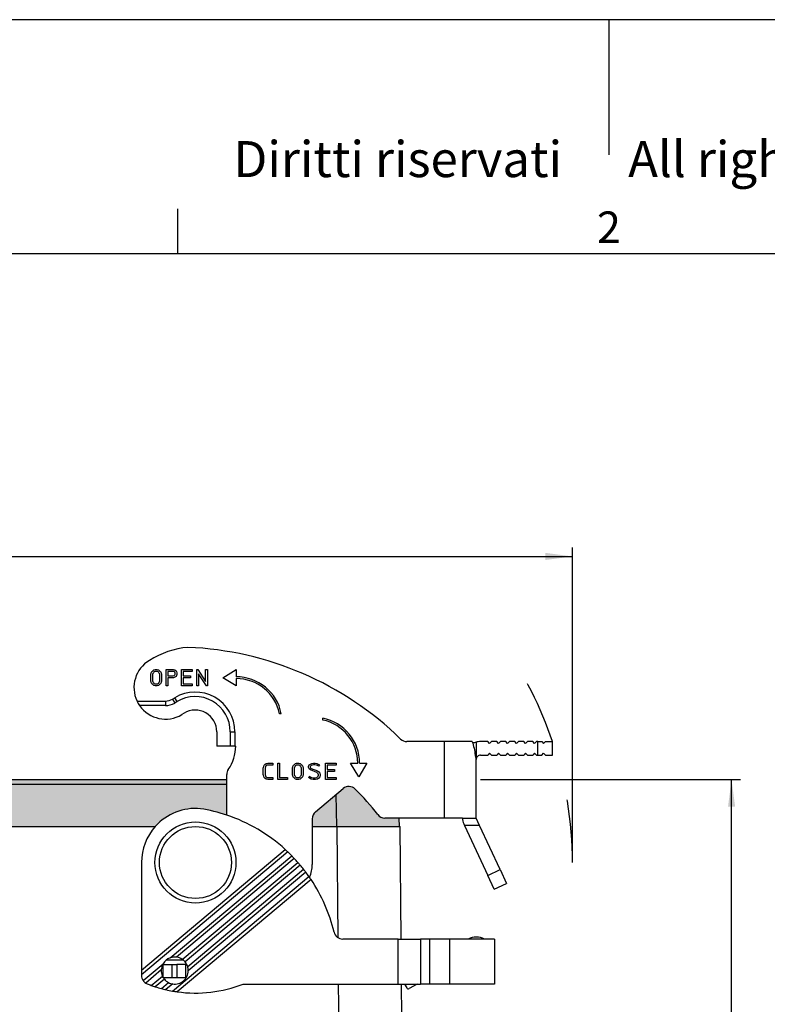
# Model space of a CAD drawing. Units: millimetres. Extents: x -652 to -355, y -484 to -274.
# Drawn here: x -569 to -486, y -384 to -274 of the extents above; entities that cross this region are included whole.
import ezdxf

# ---------------------------------------------------------------- set-up
doc = ezdxf.new("R2010")
doc.units = ezdxf.units.MM
doc.linetypes.add('DASHED', pattern=[15, 7, -8])
doc.layers.add('1', color=7, linetype='Continuous')
doc.styles.add('CONVERTER_12', font='ARIAL.TTF', dxfattribs={"width": 1.2})
doc.styles.add('CONVERTER_13', font='simplex.shx', dxfattribs={"width": 0.95})
doc.dimstyles.new('ME10_DIM_13', dxfattribs={"dimtxt": 3, "dimasz": 3, "dimexe": 1, "dimexo": 0.5, "dimgap": 2, "dimtad": 1, "dimdsep": 46, "dimtxsty": 'CONVERTER_13', "dimsah": 1, "dimcen": 0.09, "dimclrd": 2, "dimclre": 2, "dimclrt": 4, "dimadec": 0, "dimazin": 0, "dimtfac": 1, "dimtdec": 4, "dimtix": 1, "dimtmove": 0, "dimatfit": 3, "dimfxl": 1, "dimtolj": 1, "dimtzin": 0, "dimarcsym": 0})
doc.dimstyles.new('ME10_DIM_15', dxfattribs={"dimtxt": 3, "dimasz": 3, "dimexe": 1, "dimexo": 0.5, "dimgap": 2, "dimtad": 1, "dimdsep": 46, "dimtxsty": 'CONVERTER_13', "dimsah": 1, "dimcen": 0.09, "dimclrd": 2, "dimclre": 2, "dimclrt": 4, "dimadec": 0, "dimazin": 0, "dimtfac": 1, "dimtdec": 4, "dimtix": 1, "dimtmove": 0, "dimatfit": 3, "dimfxl": 1, "dimtolj": 1, "dimtzin": 0, "dimarcsym": 0})

# ---------------------------------------------------------------- blocks, each defined once
blk = doc.blocks.new('_formato_A4', base_point=(-344.8847061340964, -484.470159881283))
at = {"layer": '1', "color": 7, "linetype": 'Continuous'}
for p, q in [((-354.8194456435082, -274.4701598812829), (-651.8194456435083, -274.4701598812829)), ((-503.3194456435083, -274.4701598812828), (-503.3194456435086, -289.4701598812828)), ((-551.2194456435086, -300.4701598812831), (-551.2194456435086, -295.4701598812831)), ((-551.2194456435086, -300.4701598812831), (-646.8194456435083, -300.470159881283)), ((-455.4194456435081, -300.4701598812831), (-551.2194456435086, -300.4701598812831))]:
    blk.add_line(p, q, dxfattribs=at)
at = {"layer": '1', "color": 7, "attachment_point": 5, "line_spacing_factor": 1.32052821128451, "style": 'CONVERTER_12'}
for s, insert, char_height in [('Diritti riservati      All rights reserved', (-500.3194456435084, -290.4701598812829), 4), ('2', (-503.3194456435084, -297.9701598812831), 3.5)]:
    blk.add_mtext(s, dxfattribs=dict(at, insert=insert, char_height=char_height))
blk = doc.blocks.new('A4_oriz_new', base_point=(-651.8194456435083, -484.470159881283))
at = {"layer": '1'}
blk.add_blockref('_formato_A4', (-344.8847061340964, -484.470159881283), dxfattribs=at)
blk = doc.blocks.new('*D6')
at = {"layer": '1', "color": 2, "linetype": 'Continuous'}
for p, q in [((-639.1217729090221, -367.576462400988), (-639.1217729090221, -333.0839031811298)), ((-507.366470019366, -367.576462400988), (-507.366470019366, -333.0839031811298)), ((-639.1217729090221, -334.0839031811298), (-507.366470019366, -334.0839031811298))]:
    blk.add_line(p, q, dxfattribs=at)
at = {"layer": '1', "color": 2}
for points in [[(-636.1217729090221, -333.6889456883677), (-636.1217729090221, -334.478860673892), (-639.1217729090221, -334.0839031811298)], [(-510.366470019366, -334.478860673892), (-510.366470019366, -333.6889456883677), (-507.366470019366, -334.0839031811298)]]:
    blk.add_solid(points, dxfattribs=at)
at = {"layer": '1', "color": 4, "insert": (-576.394121464194, -332.0839031811298), "char_height": 3, "attachment_point": 7, "rotation": 0.00013888888888888892, "line_spacing_factor": 0.60024009603842, "style": 'CONVERTER_13'}
blk.add_mtext('132', dxfattribs=at)
blk = doc.blocks.new('*D8')
at = {"layer": '1', "color": 2, "linetype": 'Continuous'}
for p, q in [((-517.5773760587608, -358.8764624009881), (-488.6942213449846, -358.8764624009881)), ((-489.6942213449846, -421.5764624009881), (-489.6942213449846, -358.8764624009881)), ((-514.2441214641939, -421.5764624009881), (-488.6942213449846, -421.5764624009881))]:
    blk.add_line(p, q, dxfattribs=at)
at = {"layer": '1', "color": 2}
for points in [[(-489.2992638522225, -361.8764624009881), (-490.0891788377468, -361.8764624009881), (-489.6942213449846, -358.8764624009881)], [(-490.0891788377468, -418.5764624009881), (-489.2992638522225, -418.5764624009881), (-489.6942213449846, -421.5764624009881)]]:
    blk.add_solid(points, dxfattribs=at)
at = {"layer": '1', "color": 4, "insert": (-491.6942213449846, -392.4764624009881), "char_height": 3, "attachment_point": 7, "rotation": 90, "line_spacing_factor": 0.60024009603842, "style": 'CONVERTER_13'}
blk.add_mtext('63', dxfattribs=at)

msp = doc.modelspace()

# ---------------------------------------------------------------- hatches: boundary and pattern name
at = {"layer": '1', "linetype": 'Continuous'}
h = msp.add_hatch(color=7, dxfattribs=at)
edge = h.paths.add_edge_path()
edge.add_line((-600.710866869627, -359.366175576482), (-600.7108668696266, -362.8142305803652))
edge.add_arc((-594.9441214641944, -380.0764624009881), 18.19999999999993, 99.0445879025715, 108.4727830709833, ccw=False)
edge.add_arc((-597.2441214641939, -368.076462400988), 5.999999999999974, 41.81031489577879, 95.36590657350769, ccw=False)
edge.add_line((-592.7719855091943, -364.076462400988), (-553.7162574191935, -364.076462400988))
edge.add_arc((-549.2441214641939, -368.076462400988), 5.999999999999941, 84.6340934264934, 138.1896851042219, ccw=False)
edge.add_arc((-551.5441214641934, -380.0764624009881), 18.19999999999999, 71.52721692901707, 80.95541209742879, ccw=False)
edge.add_line((-545.7773760587613, -362.8142305803651), (-545.7773760587608, -359.366175576482))
edge.add_line((-545.7773760587608, -359.366175576482), (-600.710866869627, -359.366175576482))
msp.add_hatch(color=7, dxfattribs=at).paths.add_polyline_path([(-600.7108668696271, -358.876462400988), (-600.710866869627, -359.366175576482), (-545.7773760587608, -359.366175576482), (-545.7773760587608, -358.876462400988)])
h = msp.add_hatch(color=7, dxfattribs=at)
edge = h.paths.add_edge_path()
edge.add_arc((-528.2053842737232, -362.1493629571356), 1.000000000000041, 217.6017593145306, 269.999999999987)
edge.add_line((-528.2053842737234, -363.1493629571356), (-526.6103040451812, -363.1493629571361))
edge.add_line((-526.6103040451812, -363.1493629571361), (-526.5941214641939, -364.076462400988))
edge.add_line((-526.5941214641939, -364.076462400988), (-533.4938549256431, -364.0764624009881))
edge.add_line((-533.4938549256431, -364.0764624009881), (-533.5930553302886, -364.0764624009881))
edge.add_line((-533.5930553302886, -364.0764624009881), (-536.2773760587606, -364.0764624009881))
edge.add_line((-536.2773760587606, -364.0764624009881), (-536.277376058761, -363.2085207456138))
edge.add_arc((-535.277376058761, -363.2085207456133), 1.000000000000087, 129.9999999999913, 180.0000000000261, ccw=False)
edge.add_line((-535.9201636684475, -362.4424763024942), (-532.8481416152792, -359.8647437307131))
edge.add_arc((-532.2053540055929, -360.6307881738321), 0.999999999999999, 45.215908570463114, 129.9999999999905, ccw=False)
edge.add_arc((-551.5773760587579, -380.1493629571403), 28.49999999999818, 37.601759314529886, 45.215908570468116, ccw=False)

# ---------------------------------------------------------------- linework, layer by layer
at = {"color": 2, "linetype": 'Continuous'}
for p, q in [((-553.8674362633337, -346.6943273086437), (-553.7398612633338, -346.6493273086437)), ((-553.7398612633338, -346.6493273086437), (-553.4847112633337, -346.6493273086437)), ((-553.4847112633337, -346.6493273086437), (-553.3571362633337, -346.6943273086437)), ((-552.5066362633339, -348.4493273086438), (-552.5066362633337, -346.6493273086438)), ((-552.5066362633337, -346.6493273086438), (-551.6986612633337, -346.6493273086439)), ((-551.6986612633337, -346.6493273086439), (-551.5285612633337, -346.6943273086439)), ((-550.805636263334, -348.449327308644), (-550.8056362633337, -346.6493273086441)), ((-550.8056362633337, -346.6493273086441), (-549.6149362633337, -346.6493273086443)), ((-549.6149362633337, -346.6493273086443), (-549.6149362633337, -346.8493273086442)), ((-549.1046362633336, -346.6493273086443), (-548.9847370452378, -346.6493273086444)), ((-549.104636263334, -348.4493273086442), (-549.1046362633336, -346.6493273086443)), ((-548.9847370452378, -346.6493273086444), (-548.1139362633339, -347.9657306070634)), ((-548.1139362633337, -346.6493273086445), (-547.9139362633338, -346.6493273086445)), ((-548.1139362633339, -347.9657306070634), (-548.1139362633337, -346.6493273086445)), ((-547.9139362633338, -346.6493273086445), (-547.913936263334, -348.4493273086445)), ((-546.213867731863, -347.5493632051447), (-544.7138676925969, -346.6493632051448)), ((-544.7138676925969, -346.6493632051448), (-544.7138677274995, -347.4493632753369)), ((-554.2076362633338, -347.1893273086436), (-554.1651112633338, -347.0093273086436)), ((-554.2076362633338, -347.9093273086436), (-554.2076362633338, -347.1893273086436)), ((-554.1651112633338, -347.0093273086436), (-554.0800612633336, -346.8743273086436)), ((-554.0800612633336, -346.8743273086436), (-553.9950112633337, -346.7843273086436)), ((-553.9781308900098, -347.0877410784621), (-554.0076362633338, -347.2126315475585)), ((-554.0076362633338, -347.2126315475585), (-554.0076362633339, -347.8860230697286)), ((-553.9950112633337, -346.7843273086436), (-553.8674362633337, -346.6943273086437)), ((-553.921267098598, -346.9974810920945), (-553.9781308900098, -347.0877410784621)), ((-553.8633818771802, -346.9362268895359), (-553.921267098598, -346.9974810920945)), ((-553.7747817321208, -346.8737223780303), (-553.8633818771802, -346.9362268895359)), ((-553.7056217104099, -346.8493273086436), (-553.7747817321208, -346.8737223780303)), ((-553.5189508162578, -346.8493273086436), (-553.7056217104099, -346.8493273086436)), ((-553.4497907945465, -346.8737223780303), (-553.5189508162578, -346.8493273086436)), ((-553.3611906494873, -346.9362268895359), (-553.4497907945465, -346.8737223780303)), ((-553.3033054280695, -346.9974810920945), (-553.3611906494873, -346.9362268895359)), ((-553.3571362633337, -346.6943273086437), (-553.2295612633336, -346.7843273086437)), ((-553.2464416366578, -347.0877410784622), (-553.3033054280695, -346.9974810920945)), ((-553.2169362633338, -347.2126315475587), (-553.2464416366578, -347.0877410784622)), ((-553.2295612633336, -346.7843273086437), (-553.1445112633338, -346.8743273086437)), ((-553.2169362633339, -347.8860230697287), (-553.2169362633338, -347.2126315475587)), ((-553.1445112633338, -346.8743273086437), (-553.0594612633338, -347.0093273086437)), ((-553.0594612633338, -347.0093273086437), (-553.0169362633337, -347.1893273086438)), ((-553.0169362633337, -347.1893273086438), (-553.016936263334, -347.9093273086438)), ((-552.3066362633338, -346.8493273086439), (-552.3066362633338, -347.3493273086439)), ((-551.7246689359304, -346.849327308644), (-552.3066362633338, -346.8493273086439)), ((-552.3066362633338, -347.3493273086439), (-551.7246689359305, -347.349327308644)), ((-551.6986612633339, -347.5493273086439), (-552.3066362633338, -347.5493273086438)), ((-552.3066362633338, -347.5493273086438), (-552.306636263334, -348.4493273086439)), ((-551.6144719270851, -346.8784799564866), (-551.7246689359304, -346.849327308644)), ((-551.7246689359305, -347.349327308644), (-551.6144719270852, -347.3201746608013)), ((-551.5285612633337, -347.504327308644), (-551.6986612633339, -347.5493273086439)), ((-551.5593154886716, -346.9173910241505), (-551.6144719270851, -346.8784799564866)), ((-551.6144719270852, -347.3201746608013), (-551.5593154886716, -347.2812635931374)), ((-551.5451211912948, -346.9474318651595), (-551.5593154886716, -346.9173910241505)), ((-551.5593154886716, -347.2812635931374), (-551.5451211912949, -347.2512227521285)), ((-551.5159362633339, -347.0400824301153), (-551.5451211912948, -346.9474318651595)), ((-551.5451211912949, -347.2512227521285), (-551.5159362633339, -347.1585721871727)), ((-551.5285612633337, -346.6943273086439), (-551.4009862633336, -346.784327308644)), ((-551.4009862633338, -347.414327308644), (-551.5285612633337, -347.504327308644)), ((-551.5159362633339, -347.1585721871727), (-551.5159362633339, -347.0400824301153)), ((-551.4009862633336, -346.784327308644), (-551.3584612633338, -346.874327308644)), ((-551.3584612633338, -347.324327308644), (-551.4009862633338, -347.414327308644)), ((-551.3584612633338, -346.874327308644), (-551.3159362633338, -347.009327308644)), ((-551.3159362633338, -347.189327308644), (-551.3584612633338, -347.324327308644)), ((-551.3159362633338, -347.009327308644), (-551.3159362633338, -347.189327308644)), ((-549.6149362633337, -346.8493273086442), (-550.6056362633337, -346.8493273086441)), ((-550.6056362633337, -346.8493273086441), (-550.6056362633337, -347.359327308644)), ((-550.6056362633337, -347.359327308644), (-549.7850362633338, -347.3593273086441)), ((-549.7850362633338, -347.5593273086442), (-550.6056362633338, -347.5593273086441)), ((-550.6056362633338, -347.5593273086441), (-550.605636263334, -348.2493273086441)), ((-549.7850362633338, -347.3593273086441), (-549.7850362633338, -347.5593273086442)), ((-548.9046362633337, -347.1329240102253), (-548.904636263334, -348.4493273086443)), ((-548.0338354814297, -348.4493273086445), (-548.9046362633337, -347.1329240102253)), ((-544.7138677711281, -348.4493632051447), (-546.213867731863, -347.5493632051447)), ((-544.7138677362253, -347.6493632753368), (-544.7138677711281, -348.4493632051447)), ((-554.1651112633339, -348.0893273086435), (-554.2076362633338, -347.9093273086436)), ((-554.080061263334, -348.2243273086436), (-554.1651112633339, -348.0893273086435)), ((-553.9950112633339, -348.3143273086436), (-554.080061263334, -348.2243273086436)), ((-554.0076362633339, -347.8860230697286), (-553.9781308900099, -348.010913538825)), ((-553.867436263334, -348.4043273086437), (-553.9950112633339, -348.3143273086436)), ((-553.9781308900099, -348.010913538825), (-553.9212670985983, -348.1011735251927)), ((-553.9212670985983, -348.1011735251927), (-553.8633818771804, -348.1624277277513)), ((-553.739861263334, -348.4493273086437), (-553.867436263334, -348.4043273086437)), ((-553.8633818771804, -348.1624277277513), (-553.774781732121, -348.2249322392571)), ((-553.774781732121, -348.2249322392571), (-553.70562171041, -348.2493273086436)), ((-553.484711263334, -348.4493273086437), (-553.739861263334, -348.4493273086437)), ((-553.70562171041, -348.2493273086436), (-553.5189508162578, -348.2493273086436)), ((-553.5189508162578, -348.2493273086436), (-553.4497907945467, -348.2249322392571)), ((-553.3571362633338, -348.4043273086437), (-553.484711263334, -348.4493273086437)), ((-553.4497907945467, -348.2249322392571), (-553.3611906494874, -348.1624277277513)), ((-553.3611906494874, -348.1624277277513), (-553.3033054280695, -348.1011735251929)), ((-553.2295612633341, -348.3143273086437), (-553.3571362633338, -348.4043273086437)), ((-553.3033054280695, -348.1011735251929), (-553.2464416366579, -348.0109135388251)), ((-553.2464416366579, -348.0109135388251), (-553.2169362633339, -347.8860230697287)), ((-553.1445112633339, -348.2243273086438), (-553.2295612633341, -348.3143273086437)), ((-553.0594612633339, -348.0893273086438), (-553.1445112633339, -348.2243273086438)), ((-553.016936263334, -347.9093273086438), (-553.0594612633339, -348.0893273086438)), ((-552.306636263334, -348.4493273086439), (-552.5066362633339, -348.4493273086438)), ((-549.614936263334, -348.4493273086442), (-550.805636263334, -348.449327308644)), ((-550.605636263334, -348.2493273086441), (-549.614936263334, -348.2493273086442)), ((-549.614936263334, -348.2493273086442), (-549.614936263334, -348.4493273086442)), ((-548.904636263334, -348.4493273086443), (-549.104636263334, -348.4493273086442)), ((-547.913936263334, -348.4493273086445), (-548.0338354814297, -348.4493273086445)), ((-551.8037370902789, -349.9344632436655), (-551.5467170329686, -349.7797354499671)), ((-551.8037370902789, -349.9344632436655), (-551.5458574341185, -350.3628300058439)), ((-551.2888373768085, -350.2081022121452), (-551.5467170329686, -349.7797354499671)), ((-555.7396537189278, -350.149362957132), (-552.5773760587591, -350.1493629571324)), ((-552.5773760587592, -350.6493629571326), (-555.4496573820284, -350.649362957132)), ((-552.5773760587591, -350.1493629571324), (-552.5773760587592, -350.6493629571326)), ((-551.2888373768085, -350.2081022121452), (-551.5458574341185, -350.3628300058439)), ((-550.5151984083284, -351.4932024986784), (-550.7722184656193, -351.6479302923661)), ((-539.7128680798531, -351.5493632051456), (-539.9169939983858, -351.5493632051456)), ((-535.1139282775556, -352.2524887803428), (-535.1139282775556, -352.0483628624073)), ((-546.8773760587598, -353.5493629571329), (-546.87737605876, -355.1493629571324)), ((-545.3773760587598, -353.549362957133), (-544.8773760587598, -353.5493629571328)), ((-545.3773760587598, -353.549362957133), (-545.37737605876, -355.1493629571328)), ((-544.8773760587598, -353.5493629571328), (-544.87737605876, -355.1493629571328)), ((-545.37737605876, -355.1493629571328), (-546.87737605876, -355.1493629571324)), ((-544.87737605876, -355.1493629571328), (-545.37737605876, -355.1493629571328)), ((-544.87737605876, -355.1493629571328), (-544.7773760587601, -355.1493629571328)), ((-521.5773760587603, -354.6493629571364), (-525.7558733914134, -354.6493629571357)), ((-518.4932285058233, -354.6493629571369), (-521.5773760587603, -354.6493629571364)), ((-521.5773760587617, -363.1493629571372), (-521.5773760587603, -354.6493629571364)), ((-518.0773760587607, -354.7128712840334), (-518.0773760587606, -356.6463669369975)), ((-516.77737605876, -354.649362957137), (-517.5773760587612, -354.6493629571372)), ((-516.5773760587601, -354.8493629571373), (-516.77737605876, -354.649362957137)), ((-516.3773760587595, -354.649362957137), (-516.5773760587601, -354.8493629571373)), ((-515.7773760587598, -354.6493629571374), (-516.3773760587595, -354.649362957137)), ((-515.5773760587604, -354.8493629571372), (-515.7773760587598, -354.6493629571374)), ((-515.3773760587595, -354.6493629571369), (-515.5773760587604, -354.8493629571372)), ((-514.7773760587602, -354.6493629571374), (-515.3773760587595, -354.6493629571369)), ((-514.5773760587604, -354.8493629571375), (-514.7773760587602, -354.6493629571374)), ((-514.3773760587596, -354.6493629571369), (-514.5773760587604, -354.8493629571375)), ((-513.7773760587605, -354.6493629571374), (-514.3773760587596, -354.6493629571369)), ((-513.5773760587599, -354.8493629571377), (-513.7773760587605, -354.6493629571374)), ((-513.3773760587594, -354.6493629571368), (-513.5773760587599, -354.8493629571377)), ((-512.77737605876, -354.6493629571378), (-513.3773760587594, -354.6493629571368)), ((-512.5773760587604, -354.8493629571379), (-512.77737605876, -354.6493629571378)), ((-512.3773760587594, -354.6493629571367), (-512.5773760587604, -354.8493629571379)), ((-511.7773760587603, -354.649362957138), (-512.3773760587594, -354.6493629571367)), ((-511.5773760587604, -354.8493629571378), (-511.7773760587603, -354.649362957138)), ((-511.3773760587587, -354.6493629571365), (-511.5773760587604, -354.8493629571378)), ((-511.2300797034266, -354.649362957138), (-511.3773760587587, -354.6493629571365)), ((-511.2300797034264, -356.149362957138), (-511.2300797034266, -354.649362957138)), ((-511.2300797034266, -354.649362957138), (-510.7773760587603, -354.6493629571381)), ((-510.7773760587603, -354.6493629571381), (-510.5773760587605, -354.8493629571382)), ((-510.5773760587605, -354.8493629571382), (-510.3773760587606, -354.6493629571382)), ((-510.3773760587606, -354.6493629571382), (-509.5773760587604, -354.6493629571385)), ((-509.5773760587604, -356.1493629571382), (-509.5773760587604, -354.6493629571385)), ((-517.5773760587604, -356.1493629571372), (-516.777376058761, -356.1493629571372)), ((-516.5773760587604, -355.9493629571364), (-516.777376058761, -356.1493629571372)), ((-516.3773760587592, -356.1493629571373), (-516.5773760587604, -355.9493629571364)), ((-516.3773760587592, -356.1493629571373), (-515.7773760587611, -356.1493629571374)), ((-515.5773760587605, -355.9493629571367), (-515.7773760587611, -356.1493629571374)), ((-515.3773760587593, -356.1493629571374), (-515.5773760587605, -355.9493629571367)), ((-515.3773760587593, -356.1493629571374), (-514.7773760587613, -356.1493629571376)), ((-514.5773760587606, -355.9493629571367), (-514.7773760587613, -356.1493629571376)), ((-514.3773760587596, -356.1493629571377), (-514.5773760587606, -355.9493629571367)), ((-514.3773760587596, -356.1493629571377), (-513.7773760587615, -356.1493629571377)), ((-513.5773760587601, -355.9493629571367), (-513.7773760587615, -356.1493629571377)), ((-513.3773760587598, -356.1493629571378), (-513.5773760587601, -355.9493629571367)), ((-513.3773760587598, -356.1493629571378), (-512.7773760587611, -356.1493629571378)), ((-512.5773760587605, -355.9493629571368), (-512.7773760587611, -356.1493629571378)), ((-512.37737605876, -356.1493629571378), (-512.5773760587605, -355.9493629571368)), ((-512.37737605876, -356.1493629571378), (-511.7773760587616, -356.149362957138)), ((-511.5773760587606, -355.9493629571373), (-511.7773760587616, -356.149362957138)), ((-511.3773760587595, -356.149362957138), (-511.5773760587606, -355.9493629571373)), ((-511.3773760587595, -356.149362957138), (-511.2300797034264, -356.149362957138)), ((-511.2300797034264, -356.149362957138), (-510.7773760587616, -356.1493629571381)), ((-510.7773760587616, -356.1493629571381), (-510.5773760587607, -355.9493629571372)), ((-510.5773760587607, -355.9493629571372), (-510.3773760587599, -356.1493629571381)), ((-510.3773760587599, -356.1493629571381), (-509.5773760587604, -356.1493629571382)), ((-541.7138677318645, -357.5893629571343), (-541.6688677318646, -357.4093629571344)), ((-541.7138677318646, -358.3093629571343), (-541.7138677318645, -357.5893629571343)), ((-541.6688677318646, -357.4093629571344), (-541.6238677318644, -357.2743629571344)), ((-541.6238677318644, -357.2743629571344), (-541.5338677318645, -357.1843629571345)), ((-541.5338677318645, -357.1843629571345), (-541.3988677318644, -357.0943629571344)), ((-541.4767021387745, -357.4653217098985), (-541.5138677318645, -357.613984082258)), ((-541.449061322085, -357.3823992598294), (-541.4767021387745, -357.4653217098985)), ((-541.4064498495334, -357.3397877872781), (-541.449061322085, -357.3823992598294)), ((-541.3167522028641, -357.2799893561652), (-541.4064498495334, -357.3397877872781)), ((-541.3988677318644, -357.0943629571344), (-541.2188677318644, -357.0493629571345)), ((-541.1942466067409, -357.2493629571344), (-541.3167522028641, -357.2799893561652)), ((-541.2188677318644, -357.0493629571345), (-540.6338677318644, -357.0493629571346)), ((-540.6338677318644, -357.2493629571345), (-541.1942466067409, -357.2493629571344)), ((-540.6338677318644, -357.0493629571346), (-540.6338677318644, -357.2493629571345)), ((-540.0938677318646, -358.8493629571346), (-540.0938677318644, -357.0493629571346)), ((-540.0938677318644, -357.0493629571346), (-539.8938677318644, -357.0493629571347)), ((-539.8938677318644, -357.0493629571347), (-539.8938677318647, -358.6493629571346)), ((-538.4738677318645, -357.5893629571348), (-538.4313427318644, -357.4093629571348)), ((-538.4738677318646, -358.3093629571348), (-538.4738677318645, -357.5893629571348)), ((-538.4313427318644, -357.4093629571348), (-538.3462927318643, -357.2743629571348)), ((-538.3462927318643, -357.2743629571348), (-538.2612427318644, -357.1843629571349)), ((-538.2443623585405, -357.4877767269534), (-538.2738677318645, -357.6126671960499)), ((-538.2612427318644, -357.1843629571349), (-538.1336677318643, -357.0943629571349)), ((-538.1874985671287, -357.3975167405857), (-538.2443623585405, -357.4877767269534)), ((-538.1296133457109, -357.3362625380273), (-538.1874985671287, -357.3975167405857)), ((-538.1336677318643, -357.0943629571349), (-538.0060927318646, -357.0493629571349)), ((-538.0410132006516, -357.2737580265215), (-538.1296133457109, -357.3362625380273)), ((-537.9718531789406, -357.2493629571349), (-538.0410132006516, -357.2737580265215)), ((-538.0060927318646, -357.0493629571349), (-537.7509427318644, -357.0493629571349)), ((-537.7851822847883, -357.249362957135), (-537.9718531789406, -357.2493629571349)), ((-537.7160222630772, -357.2737580265215), (-537.7851822847883, -357.249362957135)), ((-537.7509427318644, -357.0493629571349), (-537.6233677318644, -357.0943629571349)), ((-537.627422118018, -357.3362625380272), (-537.7160222630772, -357.2737580265215)), ((-537.5695368966002, -357.3975167405858), (-537.627422118018, -357.3362625380272)), ((-537.6233677318644, -357.0943629571349), (-537.4957927318643, -357.1843629571349)), ((-537.5126731051885, -357.4877767269535), (-537.5695368966002, -357.3975167405858)), ((-537.4831677318646, -357.61266719605), (-537.5126731051885, -357.4877767269535)), ((-537.4957927318643, -357.1843629571349), (-537.4107427318645, -357.2743629571349)), ((-537.4107427318645, -357.2743629571349), (-537.3256927318645, -357.4093629571349)), ((-537.3256927318645, -357.4093629571349), (-537.2831677318644, -357.589362957135)), ((-537.2831677318644, -357.589362957135), (-537.2831677318645, -358.309362957135)), ((-536.6715202962353, -357.4088886155851), (-536.6165403343515, -357.2439487299336)), ((-536.6715202962354, -357.5192922546385), (-536.6715202962353, -357.4088886155851)), ((-536.6165403343516, -357.6842321402899), (-536.6715202962354, -357.5192922546385)), ((-536.6165403343515, -357.2439487299336), (-536.4590422114943, -357.1389499813621)), ((-536.4650416306993, -357.3596628096998), (-536.491204001463, -357.438149921991)), ((-536.491204001463, -357.438149921991), (-536.491204001463, -357.4900309482325)), ((-536.491204001463, -357.4900309482325), (-536.4650416306993, -357.5685180605236)), ((-536.379112755614, -357.3023768929763), (-536.4650416306993, -357.3596628096998)), ((-536.4650416306993, -357.5685180605236), (-536.3764948005355, -357.6275492806331)), ((-536.4590422114943, -357.1389499813621), (-536.3225896719788, -357.0934658015236)), ((-536.2721382971868, -357.2667187401671), (-536.379112755614, -357.3023768929763)), ((-536.3225896719788, -357.0934658015236), (-536.1461782944259, -357.0493629571351)), ((-536.1239803441493, -357.229679251908), (-536.2721382971868, -357.2667187401671)), ((-536.1461782944259, -357.0493629571351), (-535.9638672380922, -357.0493629571353)), ((-535.9817220698931, -357.229679251908), (-536.1239803441493, -357.229679251908)), ((-535.7931243315302, -357.2673987995805), (-535.9817220698931, -357.229679251908)), ((-535.9638672380922, -357.0493629571353), (-535.7467533132174, -357.0927857421104)), ((-535.6881900513426, -357.3023768929763), (-535.7931243315302, -357.2673987995805)), ((-535.7467533132174, -357.0927857421104), (-535.6082605954623, -357.1389499813622)), ((-535.5765225664776, -357.3768218828864), (-535.6881900513426, -357.3023768929763)), ((-535.6082605954623, -357.1389499813622), (-535.4765010823849, -357.2267896567471)), ((-535.4765010823849, -357.2267896567471), (-535.5765225664776, -357.3768218828864)), ((-534.8045677318646, -358.8493629571353), (-534.8045677318644, -357.0493629571354)), ((-534.8045677318644, -357.0493629571354), (-533.6138677318644, -357.0493629571355)), ((-534.6045677318644, -357.2493629571354), (-534.6045677318644, -357.7593629571354)), ((-533.6138677318645, -357.2493629571355), (-534.6045677318644, -357.2493629571354)), ((-533.6138677318644, -357.0493629571355), (-533.6138677318645, -357.2493629571355)), ((-532.0139283477483, -357.0493629571363), (-531.2139282775563, -357.0493629920391)), ((-531.1139283477486, -358.549362996402), (-532.0139283477483, -357.0493629571363)), ((-530.2139283477484, -357.0493630356676), (-531.1139283477486, -358.549362996402)), ((-531.0139282775563, -357.0493630007647), (-530.2139283477484, -357.0493630356676)), ((-518.0773760587605, -356.6493629571369), (-518.0773760587606, -356.6463669369975)), ((-518.0773760587608, -358.876462400988), (-518.0773760587605, -356.6493629571369)), ((-545.7773760587608, -358.876462400988), (-545.7773760587606, -358.3116406173012)), ((-541.6688677318646, -358.4893629571344), (-541.7138677318646, -358.3093629571343)), ((-541.6238677318646, -358.6243629571344), (-541.6688677318646, -358.4893629571344)), ((-541.5338677318646, -358.7143629571344), (-541.6238677318646, -358.6243629571344)), ((-541.5138677318645, -357.613984082258), (-541.5138677318646, -358.2847418320108)), ((-541.5138677318646, -358.2847418320108), (-541.4767021387747, -358.4334042043703)), ((-541.4767021387747, -358.4334042043703), (-541.4490613220851, -358.5163266544394)), ((-541.4490613220851, -358.5163266544394), (-541.4064498495336, -358.5589381269908)), ((-541.4064498495336, -358.5589381269908), (-541.3167522028644, -358.6187365581036)), ((-541.3167522028644, -358.6187365581036), (-541.1942466067411, -358.6493629571344)), ((-541.1942466067411, -358.6493629571344), (-540.6338677318647, -358.6493629571345)), ((-540.6338677318647, -358.6493629571345), (-540.6338677318647, -358.8493629571345)), ((-539.8938677318647, -358.6493629571346), (-539.0138677318647, -358.6493629571347)), ((-539.0138677318647, -358.6493629571347), (-539.0138677318647, -358.8493629571348)), ((-538.4313427318646, -358.4893629571349), (-538.4738677318646, -358.3093629571348)), ((-538.3462927318648, -358.6243629571349), (-538.4313427318646, -358.4893629571349)), ((-538.2612427318645, -358.7143629571349), (-538.3462927318648, -358.6243629571349)), ((-538.2738677318645, -357.6126671960499), (-538.2738677318646, -358.2860587182199)), ((-538.2738677318646, -358.2860587182199), (-538.2443623585406, -358.4109491873164)), ((-538.2443623585406, -358.4109491873164), (-538.1874985671291, -358.5012091736841)), ((-538.1874985671291, -358.5012091736841), (-538.129613345711, -358.5624633762426)), ((-538.129613345711, -358.5624633762426), (-538.0410132006517, -358.6249678877483)), ((-538.0410132006517, -358.6249678877483), (-537.9718531789407, -358.6493629571348)), ((-537.9718531789407, -358.6493629571348), (-537.7851822847886, -358.6493629571349)), ((-537.7851822847886, -358.6493629571349), (-537.7160222630775, -358.6249678877483)), ((-537.7160222630775, -358.6249678877483), (-537.6274221180181, -358.5624633762426)), ((-537.6274221180181, -358.5624633762426), (-537.5695368966003, -358.5012091736841)), ((-537.5695368966003, -358.5012091736841), (-537.5126731051887, -358.4109491873164)), ((-537.5126731051887, -358.4109491873164), (-537.4831677318646, -358.28605871822)), ((-537.4107427318646, -358.624362957135), (-537.4957927318646, -358.7143629571349)), ((-537.4831677318646, -358.28605871822), (-537.4831677318646, -357.61266719605)), ((-537.3256927318646, -358.489362957135), (-537.4107427318646, -358.624362957135)), ((-537.2831677318645, -358.309362957135), (-537.3256927318646, -358.489362957135)), ((-536.6856847525692, -358.6232633632495), (-536.5581818777772, -358.4957604884575)), ((-536.5941969858285, -358.71475112999), (-536.6856847525692, -358.6232633632495)), ((-536.4616601665728, -357.7874855854758), (-536.6165403343516, -357.6842321402899)), ((-536.5581818777772, -358.4957604884575), (-536.4873849792226, -358.5665573870122)), ((-536.4873849792226, -358.5665573870122), (-536.3489855086498, -358.6357571222984)), ((-535.7719503390688, -358.0714837497424), (-536.4616601665728, -357.7874855854758)), ((-536.3764948005355, -357.6275492806331), (-535.6867849730313, -357.9115474448994)), ((-536.3489855086498, -358.6357571222984), (-536.1667230697112, -358.6722096100862)), ((-536.1667230697112, -358.6722096100862), (-535.9411509035696, -358.6722096100863)), ((-535.9411509035696, -358.6722096100863), (-535.7645383214807, -358.6368870936685)), ((-535.6726681217392, -358.1376718946287), (-535.7719503390688, -358.0714837497424)), ((-535.7645383214807, -358.6368870936685), (-535.6726681217392, -358.5756402938409)), ((-535.6867849730313, -357.9115474448994), (-535.5426401924185, -358.007643965308)), ((-535.6082252802385, -358.2343361568799), (-535.6726681217392, -358.1376718946287)), ((-535.6726681217392, -358.5756402938409), (-535.6082252802385, -358.4789760315896)), ((-535.5760988054938, -358.330715581114), (-535.6082252802385, -358.2343361568799)), ((-535.6082252802385, -358.4789760315896), (-535.5760988054938, -358.3825966073555)), ((-535.5760988054938, -358.3825966073555), (-535.5760988054938, -358.330715581114)), ((-535.5426401924185, -358.007643965308), (-535.4447983686241, -358.1544067009994)), ((-535.4447983686242, -358.5589054874703), (-535.5426401924185, -358.7056682231613)), ((-535.4447983686241, -358.1544067009994), (-535.3957825107213, -358.301454274708)), ((-535.3957825107215, -358.4118579137614), (-535.4447983686242, -358.5589054874703)), ((-535.3957825107213, -358.301454274708), (-535.3957825107215, -358.4118579137614)), ((-534.6045677318644, -357.7593629571354), (-533.7839677318645, -357.7593629571355)), ((-534.6045677318646, -357.9593629571353), (-534.6045677318646, -358.6493629571354)), ((-533.7839677318645, -357.9593629571355), (-534.6045677318646, -357.9593629571353)), ((-534.6045677318646, -358.6493629571354), (-533.6138677318646, -358.6493629571355)), ((-533.7839677318645, -357.7593629571355), (-533.7839677318645, -357.9593629571355)), ((-533.6138677318646, -358.6493629571355), (-533.6138677318647, -358.8493629571356)), ((-600.7108668696271, -358.876462400988), (-545.7773760587608, -358.876462400988)), ((-600.710866869627, -359.366175576482), (-545.7773760587608, -359.366175576482)), ((-545.7773760587608, -359.366175576482), (-545.7773760587608, -358.876462400988)), ((-545.7773760587613, -362.8142305803651), (-545.7773760587608, -359.366175576482)), ((-541.3988677318647, -358.8043629571345), (-541.5338677318646, -358.7143629571344)), ((-541.2188677318646, -358.8493629571344), (-541.3988677318647, -358.8043629571345)), ((-540.6338677318647, -358.8493629571345), (-541.2188677318646, -358.8493629571344)), ((-539.0138677318647, -358.8493629571348), (-540.0938677318646, -358.8493629571346)), ((-538.1336677318646, -358.8043629571349), (-538.2612427318645, -358.7143629571349)), ((-538.0060927318647, -358.8493629571349), (-538.1336677318646, -358.8043629571349)), ((-537.7509427318647, -358.849362957135), (-538.0060927318647, -358.8493629571349)), ((-537.6233677318646, -358.8043629571349), (-537.7509427318647, -358.849362957135)), ((-537.4957927318646, -358.7143629571349), (-537.6233677318646, -358.8043629571349)), ((-536.4080271258113, -358.8078360599986), (-536.5941969858285, -358.71475112999)), ((-536.1845779015121, -358.8525259048587), (-536.4080271258113, -358.8078360599986)), ((-535.9232960717686, -358.8525259048587), (-536.1845779015121, -358.8525259048587)), ((-535.6941969906196, -358.8067060886289), (-535.9232960717686, -358.8525259048587)), ((-535.5426401924185, -358.7056682231613), (-535.6941969906196, -358.8067060886289)), ((-533.6138677318647, -358.8493629571356), (-534.8045677318646, -358.8493629571353)), ((-518.0773760587615, -363.1493629571369), (-518.0773760587608, -358.876462400988)), ((-535.9201636684475, -362.4424763024942), (-532.8481416152792, -359.8647437307131)), ((-533.6547570293852, -360.5415744271911), (-533.5930553302886, -364.0764624009881)), ((-592.7719855091943, -364.076462400988), (-553.7162574191935, -364.076462400988)), ((-536.277376058761, -363.2085207456138), (-536.2773760587606, -364.0764624009881)), ((-536.2773760587606, -364.0764624009881), (-536.2773760587587, -368.2898763752381)), ((-536.2773760587606, -364.0764624009881), (-533.5930553302886, -364.0764624009881)), ((-533.5930553302886, -364.0764624009881), (-533.4938549256431, -364.0764624009881)), ((-533.3859741698502, -376.4383725822212), (-533.4938549256431, -364.0764624009881)), ((-533.4938549256431, -364.0764624009881), (-526.5941214641939, -364.076462400988)), ((-526.6103040451812, -363.1493629571361), (-528.2053842737234, -363.1493629571356)), ((-526.5941214641939, -364.076462400988), (-526.6103040451812, -363.1493629571361)), ((-521.5773760587617, -363.1493629571372), (-526.6103040451812, -363.1493629571361)), ((-526.5941214641939, -364.076462400988), (-526.4941214641939, -364.076462400988)), ((-526.3850356168094, -376.576462400988), (-526.4941214641939, -364.076462400988)), ((-519.5773760587617, -363.1493629571376), (-521.5773760587617, -363.1493629571372)), ((-519.5773760587617, -363.1493629571376), (-518.0773760587615, -363.1493629571369)), ((-519.4368377393166, -363.7832903497489), (-519.3471087541317, -363.9757147794481)), ((-519.3471087541317, -363.9757147794481), (-516.7681059473139, -369.5064041466841)), ((-517.6920418756876, -363.975714779448), (-519.3471087541317, -363.9757147794481)), ((-517.6920418756876, -363.975714779448), (-518.0773760587615, -363.1493629571369)), ((-515.4086442667584, -368.8724767540734), (-517.6920418756876, -363.975714779448)), ((-555.244121464194, -380.0297188215129), (-539.2770754410649, -366.6317763925147)), ((-538.9824018412515, -366.9066787993264), (-555.244121464194, -380.5518817372459)), ((-552.0698804932106, -378.6716216828253), (-538.5532411842597, -367.3298146239281)), ((-555.2441214641939, -368.076462400988), (-555.244121464194, -380.0297188215129)), ((-538.2756381292461, -367.6190409185855), (-551.3493229262436, -378.5891650098743)), ((-550.7059064378374, -378.8325188453584), (-537.8719146205334, -368.0635210449265)), ((-537.6111941241811, -368.3669134883298), (-550.4041830514207, -379.1015057788316)), ((-550.1097337485785, -379.6376778510156), (-537.2327430591965, -368.8325997128819)), ((-536.9888723265955, -369.1501307868344), (-550.044393211438, -380.105013546133)), ((-516.7681059473139, -369.5064041466841), (-515.4086442667584, -368.8724767540734)), ((-516.0558916453922, -371.0337526460417), (-516.7681059473139, -369.5064041466841)), ((-515.4086442667584, -368.8724767540734), (-514.6964299648369, -370.3998252534308)), ((-551.7882474586864, -382.3515253754255), (-536.6357594258535, -369.6370782556572)), ((-536.408859346067, -369.9688493981271), (-551.2653208763529, -382.4349007887896)), ((-516.0558916453922, -371.0337526460417), (-514.6964299648369, -370.3998252534308)), ((-526.7441214641939, -376.576462400988), (-532.8789131878307, -376.576462400988)), ((-526.7441214641939, -381.576462400988), (-526.7441214641939, -376.576462400988)), ((-526.7441214641939, -376.576462400988), (-524.2441214641939, -376.576462400988)), ((-523.2441214641939, -376.576462400988), (-524.2441214641939, -376.576462400988)), ((-524.2441214641939, -376.576462400988), (-524.2441214641939, -381.576462400988)), ((-523.2441214641939, -376.576462400988), (-523.2441214641939, -381.576462400988)), ((-521.044121464194, -376.576462400988), (-523.2441214641939, -376.576462400988)), ((-521.044121464194, -376.576462400988), (-521.044121464194, -381.576462400988)), ((-517.1260484151136, -376.576462400988), (-521.044121464194, -376.576462400988)), ((-516.044121464194, -376.576462400988), (-517.1260484151136, -376.576462400988)), ((-516.044121464194, -376.576462400988), (-516.044121464194, -381.576462400988)), ((-555.0661739109738, -381.1858103845692), (-552.8363223979068, -379.3147428023747)), ((-552.8273760587643, -380.8531590248475), (-552.8273760587642, -379.3993629571328)), ((-552.8273760587642, -379.3993629571328), (-551.8273760587642, -379.3993629571343)), ((-552.4738724519733, -378.899362957133), (-550.6143704764132, -378.8993629571332)), ((-551.8273760587643, -380.8993629571339), (-551.8273760587642, -379.3993629571343)), ((-551.8273760587642, -379.3993629571343), (-551.327376058764, -379.3993629571344)), ((-551.327376058764, -379.3993629571344), (-551.3273760587645, -380.899362957134)), ((-550.327376058764, -379.3993629571332), (-551.327376058764, -379.3993629571344)), ((-550.3273760587643, -380.8993629571344), (-550.327376058764, -379.3993629571332)), ((-555.244121464194, -380.0297188215129), (-555.244121464194, -380.2908002793795)), ((-555.244121464194, -380.2908002793795), (-555.244121464194, -380.5518817372459)), ((-555.244121464194, -380.5518817372459), (-555.2441214641942, -380.6163986049726)), ((-553.0426498771244, -380.0100350298209), (-554.7751345118367, -381.4637622478282)), ((-554.1490584562141, -381.7216664340656), (-552.9147212339069, -380.6859345260793)), ((-552.7022145325743, -381.0297831471013), (-553.7067217041856, -381.8726647443154)), ((-553.0168629370177, -382.0770488808196), (-552.2253187037928, -381.4128644066601)), ((-552.8273760587643, -380.8737246796985), (-552.8273760587643, -380.8531590248475)), ((-552.8273760587647, -380.8993629571336), (-552.8273760587643, -380.8737246796985)), ((-552.798248521033, -380.8993629571338), (-552.8273760587647, -380.8993629571336)), ((-551.8273760587643, -380.8993629571339), (-552.798248521033, -380.8993629571338)), ((-551.7764291531839, -381.5583642660379), (-552.5379848001013, -382.1973853284871)), ((-551.3273760587645, -380.899362957134), (-551.8273760587643, -380.8993629571339)), ((-550.3273760587643, -380.8993629571344), (-551.3273760587645, -380.899362957134)), ((-543.9526188420643, -381.576462400988), (-526.7441214641939, -381.576462400988)), ((-533.0269674988375, -417.5764624009881), (-533.3411347393048, -381.576462400988)), ((-526.7441214641939, -381.576462400988), (-524.2441214641939, -381.576462400988)), ((-526.310857240588, -385.076462400988), (-526.3414012778557, -381.576462400988)), ((-526.0272430993235, -381.576462400988), (-525.7771341660861, -382.0096637807822)), ((-524.6268073663738, -381.576462400988), (-525.5039290853292, -382.0828688615391)), ((-523.2441214641939, -381.576462400988), (-524.2441214641939, -381.576462400988)), ((-521.044121464194, -381.576462400988), (-523.2441214641939, -381.576462400988)), ((-516.044121464194, -381.576462400988), (-521.044121464194, -381.576462400988))]:
    msp.add_line(p, q, dxfattribs=at)
for radius in [4.499999999999943, 3.999999999999943]:
    msp.add_circle((-549.2441214641939, -368.076462400988), radius, dxfattribs=at)
for centre, radius, start, end in [((-549.2773760587598, -353.5493629571321), 9.403672621786503, 94.92081431607977, 122.6812151043746), ((-551.5773760587672, -380.1493629571363), 36.00000000000271, 45.74296135753611, 87.62255582584444), ((-552.577376058759, -348.649362957132), 3.500000000000338, 120.5240203493188, 205.3769335251494), ((-544.7138679658376, -352.5493632753369), 5.099999999999925, 11.30773023830949, 89.99999732239871), ((-544.7138679658376, -352.5493632753369), 4.899999999999934, 11.77574482425947, 89.99999731513985), ((-552.5773760587604, -348.6493629571323), 1.500000000000057, 270.0000000000477, 301.048221993507), ((-549.2773760587598, -353.5493629571321), 4.400000000000091, 359.9999999999904, 121.0482219934605), ((-549.2773760587598, -353.5493629571321), 3.900000000000091, 359.9999999999866, 121.0482219934626), ((-552.577376058759, -348.649362957132), 3.500000000000378, 205.3769335251494, 214.8499045790432), ((-552.577376058759, -348.649362957132), 3.500000000000286, 214.8499045790432, 301.0482219938197), ((-552.577376058759, -348.649362957132), 2.000000000000625, 269.9999999999935, 301.048221993457), ((-549.2773760587598, -353.5493629571321), 2.400000000000091, 359.9999999999797, 121.0482219934628), ((-536.1139282775563, -357.0493627624272), 5.100000000000028, 359.9999973224058, 78.69227056585494), ((-536.1139282775563, -357.0493627624272), 4.899999999999983, 359.9999973151445, 78.22425601412519), ((-549.2773760587601, -355.1493629571322), 4.499999999999908, 324.9031987724059, 359.9999999999928), ((-525.7558733914133, -353.6493629571357), 0.9999999999999731, 225.742961357539, 269.9999999999935), ((-517.5773760587609, -356.6493629571372), 2.000000000000061, 104.4775121859227, 115.4181510553831), ((-517.5773760587609, -356.6493629571372), 2, 90.00000000000651, 104.4775121859227), ((-517.5773760587609, -356.6493629571372), 0.5, 89.99999999993486, 179.9999999999609), ((-544.7773760587606, -358.3116406173015), 1.000000000000162, 144.903198772396, 179.9999999999804), ((-532.2053540055929, -360.6307881738321), 0.999999999999999, 45.21590857046311, 129.9999999999905), ((-551.5773760587579, -380.1493629571403), 28.49999999999818, 37.60175931452994, 45.21590857046806), ((-549.2441214641939, -368.076462400988), 5.999999999999941, 84.63409342649338, 138.1896851042219), ((-551.5441214641934, -380.0764624009881), 18.19999999999999, 71.52721692901711, 80.95541209742883), ((-551.5441214641934, -380.0764624009881), 18.19999999999978, 47.62240902953549, 71.52721692901711), ((-535.277376058761, -363.2085207456133), 1.000000000000087, 129.9999999999913, 180.0000000000261), ((-528.2053842737232, -362.1493629571356), 1.000000000000041, 217.6017593145306, 269.999999999987), ((-549.2441214641939, -368.076462400988), 6.000000000000058, 138.1896851042219, 180), ((-518.0773760587615, -363.1493629571369), 1.500000000000227, 180.0000000000282, 205.000000000031), ((-551.5441214641921, -380.0764624009894), 18.20000000000002, 46.98762954889579, 47.62240902954117), ((-551.5441214641934, -380.0764624009881), 18.19999999999996, 46.35371091185343, 46.9876295488901), ((-551.5441214641934, -380.0764624009881), 18.19999999999994, 44.45631641086784, 46.35371091185343), ((-551.5441214641934, -380.0764624009881), 18.19999999999989, 43.82504150259658, 44.45631641086784), ((-551.5441214641934, -380.0764624009881), 18.19999999999999, 43.19423129794905, 43.82504150259658), ((-551.5441214641934, -380.0764624009881), 18.19999999999992, 41.30381758998622, 43.19423129794905), ((-551.5441214641934, -380.0764624009881), 18.19999999999991, 40.67409666722986, 41.30381758998622), ((-551.5441214641934, -380.0764624009881), 18.19999999999993, 40.04445716968635, 40.67409666722986), ((-551.5441214641934, -380.0764624009881), 18.19999999999989, 38.1552666133405, 40.04445716968635), ((-539.7773760587587, -368.2898763752397), 3.500000000000072, 335.9590366222701, 2.606e-11), ((-551.5441214641934, -380.0764624009881), 18.19999999999997, 37.52519189977679, 38.1552666133405), ((-551.5441214641934, -380.0764624009881), 18.19999999999998, 36.89481756056497, 37.52519189977679), ((-551.5441214641934, -380.0764624009881), 18.19999999999999, 35.00112606349585, 36.89481756056497), ((-551.5441214641934, -380.0764624009881), 18.19999999999992, 34.36878008612247, 35.00112606349585), ((-551.5441214641934, -380.0764624009881), 18.19999999999994, 33.73574519716893, 34.36878008612247), ((-551.5441214641934, -380.0764624009881), 18.19999999999995, 13.55478403717922, 33.73574519716893), ((-532.8789131878307, -375.576462400988), 1.000000000000034, 193.5547840371785, 270), ((-518.0441214641938, -378.3532971925633), 1.999999999999946, 62.67504634936066, 117.3249536506422), ((-551.5441214641934, -380.0764624009881), 1.500000000000481, 149.4817313652252, 165.9612298933536), ((-551.5441214641934, -380.0764624009881), 1.500000000000427, 110.5182686347859, 149.4817313652252), ((-553.3273760587642, -379.3993629571328), 0.5, 0, 10.00734899961537), ((-551.5441214641934, -380.0764624009881), 1.500000000000548, 94.0387701066511, 110.5182686347859), ((-551.5441214641934, -380.0764624009881), 1.500000000000395, 82.53816875928582, 94.0387701066511), ((-551.5441214641934, -380.0764624009881), 1.500000000000555, 56.02645758370129, 82.53816875928582), ((-551.5441214641934, -380.0764624009881), 1.500000000000484, 48.20688538901862, 56.02645758370129), ((-551.5441214641934, -380.0764624009881), 1.500000000000515, 40.53942157341493, 48.20688538901862), ((-551.5441214641934, -380.0764624009881), 1.500000000000481, 17.0090668789213, 40.53942157341493), ((-549.827376058764, -379.3993629571334), 0.4999999999999947, 161.1390396583367, 179.9999999999739), ((-551.5441214641934, -380.0764624009881), 1.500000000000583, 177.4618312407218, 203.9735424163009), ((-551.5441214641934, -380.0764624009881), 1.500000000000542, 165.9612298933536, 177.4618312407218), ((-551.5441214641934, -380.0764624009881), 1.500000000000783, 261.0906392739998, 358.9093607259982), ((-551.5441214641934, -380.0764624009881), 1.500000000000554, 8.40451479713802, 17.0090668789213), ((-551.5441214641934, -380.0764624009881), 1.500000000000621, 358.9093607259982, 8.40451479713802), ((-554.244121464194, -380.6163986049726), 1.000000000000227, 180, 214.7092175359242), ((-554.244121464194, -380.6163986049726), 1.000000000000049, 214.7092175359242, 226.1879114465804), ((-554.244121464194, -380.6163986049726), 1.000000000000166, 226.1879114465804, 237.9260720414725), ((-554.244121464194, -380.6163986049726), 1.000000000000139, 237.9260720414725, 248.2615392084719), ((-549.2441214641939, -368.076462400988), 14.50000000000029, 248.2615392084787, 250.2283995305615), ((-551.5441214641934, -380.0764624009881), 1.500000000000648, 203.9735424163009, 211.1846444691324), ((-551.5441214641934, -380.0764624009881), 1.500000000000695, 213.2710454477464, 219.4605784265811), ((-551.5441214641934, -380.0764624009881), 1.500000000000604, 219.4605784265811, 242.9909331210734), ((-551.5441214641934, -380.0764624009881), 1.500000000000706, 242.9909331210734, 251.5954852028571), ((-551.5441214641934, -380.0764624009881), 1.500000000000701, 251.5954852028571, 261.0906392739998), ((-549.2441214641939, -368.076462400988), 14.50000000000021, 261.9872730541708, 291.403349639408), ((-549.2441214641939, -368.076462400988), 14.50000000000016, 250.2283995305615, 251.1473899215088), ((-549.2441214641939, -368.076462400988), 14.50000000000029, 251.1473899215088, 252.0753773379377), ((-549.2441214641939, -368.076462400988), 14.5000000000002, 252.0753773379377, 254.9187189908267), ((-549.2441214641939, -368.076462400988), 14.50000000000023, 254.9187189908267, 255.8882975528053), ((-549.2441214641939, -368.076462400988), 14.5000000000003, 255.8882975528053, 256.8698976458434), ((-549.2441214641939, -368.076462400988), 14.50000000000014, 256.8698976458434, 259.8947482560023), ((-549.2441214641939, -368.076462400988), 14.50000000000032, 259.8947482560023, 260.9327245741555), ((-549.2441214641939, -368.076462400988), 14.50000000000015, 260.9327245741555, 261.9872730541708), ((-525.6039290853292, -381.9096637807822), 0.199999999999949, 210.000000000016, 299.9999999999997)]:
    msp.add_arc(centre, radius, start, end, dxfattribs=at)
for points, knots in [([(-518.4932285058233, -354.6493629571369), (-518.424282112195, -354.8920164732339), (-518.2841652772942, -355.3851510071569), (-518.206726123717, -355.8919442057182), (-518.1673919631859, -356.1493629571369)], [0, 0, 0, 0, 0.7559677317867083, 1.536321408152108, 1.536321408152108, 1.536321408152108, 1.536321408152108]), ([(-518.1673919631859, -356.1493629571369), (-518.1611649208696, -356.1929052226155), (-518.1493872795874, -356.275259659963), (-518.1285025395405, -356.3904836847843), (-518.1102852469562, -356.4813178021737), (-518.0958322154656, -356.5488676675882), (-518.0865990026762, -356.5933322577725), (-518.0798659550716, -356.6244366071581), (-518.0780424010297, -356.6404980184566), (-518.0773760587606, -356.6463669369975)], [0, 0, 0, 0, 0.1319450990933317, 0.2495567134963045, 0.35123716337344, 0.4098783769920489, 0.4567683247631859, 0.4875284783796133, 0.5052404238575823, 0.5052404238575823, 0.5052404238575823, 0.5052404238575823])]:
    msp.add_open_spline(points, degree=3, knots=knots, dxfattribs=at)
at = {"layer": '1', "color": 2, "linetype": 'DASHED'}
for radius, start, end in [(41.87765144482795, 18.70083830874799, 35.32298735127939), (41.8776514448279, 0, 18.70083830874799)]:
    msp.add_arc((-549.2441214641939, -368.076462400988), radius, start, end, dxfattribs=at)

# ---------------------------------------------------------------- block references
msp.add_blockref('A4_oriz_new', (-651.8194456435083, -484.470159881283))

# ---------------------------------------------------------------- dimensions: what is measured, and where the dimension line sits
at = {"layer": '1'}
dim = msp.add_linear_dim(base=(-639.1217729090221, -334.0839031811298), p1=(-507.366470019366, -368.076462400988), p2=(-639.1217729090221, -368.076462400988), text='132', dimstyle='ME10_DIM_13', dxfattribs=at)
dim.commit()
dim.dimension.update_dxf_attribs({"geometry": '*D6', "text_midpoint": (-573.244121464194, -330.5839031811298), "text_rotation": 0.00013888888889})
dim = msp.add_linear_dim(base=(-489.6942213449846, -421.5764624009881), p1=(-518.0773760587608, -358.876462400988), p2=(-514.7441214641939, -421.5764624009881), angle=90, text='63', dimstyle='ME10_DIM_15', dxfattribs=at)
dim.commit()
dim.dimension.update_dxf_attribs({"geometry": '*D8', "text_midpoint": (-493.1942213449846, -390.2264624009881), "text_rotation": 90})

doc.saveas('drawing.dxf')
